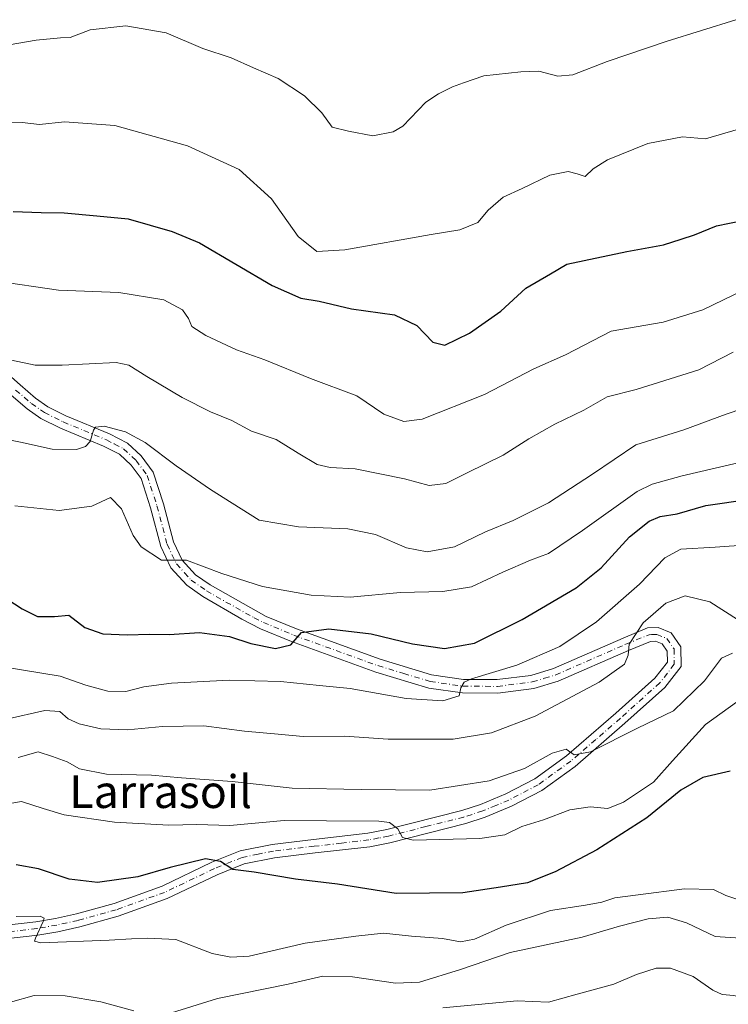
# Model space of a CAD drawing. Units: metres. Extents: x 621336 to 624795, y 4715613 to 4717987.
# Drawn here: x 624228 to 624400, y 4716443 to 4716683 of the extents above; entities that cross this region are included whole.
import ezdxf
from ezdxf.enums import TextEntityAlignment as Align

# ---------------------------------------------------------------- set-up
doc = ezdxf.new("R2010")
doc.units = ezdxf.units.M
doc.header["$MEASUREMENT"] = 0
doc.linetypes.add('DGN Style 4', pattern=[2.638475, 1.318413, -0.659207, 0.001648, -0.659207])
for name, color, linetype, lineweight in [('Curva de nivel maestra', 30, 'Continuous', 30), ('Curva de nivel normal', 30, 'Continuous', 0), ('Pista no pavimentada Cxs', 111, 'Continuous', 0), ('Pista no pavimentada eje', 91, 'DGN Style 4', 0), ('Texto cartográfico', 7, 'Continuous', 0)]:
    doc.layers.add(name, color=color, linetype=linetype, lineweight=lineweight)
doc.styles.add('Style-Arial', font='txt')

msp = doc.modelspace()

# ---------------------------------------------------------------- linework, layer by layer
at = {"layer": 'Curva de nivel maestra', "color": 30, "linetype": 'Continuous', "lineweight": 30, "flags": 128}
for points, elevation in [([(624226.22, 4716636.6401), (624233.06, 4716636.3801), (624238.62, 4716636.3501), (624246.62, 4716635.6201), (624254.24, 4716634.8601), (624264.98, 4716631.7701), (624271.59, 4716629.0001), (624289.36, 4716618.6601), (624296.3, 4716615.5101), (624300.81, 4716614.7701), (624308.63, 4716612.9301), (624319.16, 4716611.4501), (624324.57, 4716608.8701), (624328.5, 4716604.7901), (624331.4, 4716604.1201), (624337.39, 4716607.0001), (624345.05, 4716612.3601), (624351.12, 4716617.9901), (624357.1, 4716621.5001), (624361.12, 4716623.8501), (624365.33, 4716624.7501), (624375.71, 4716626.9301), (624384.63, 4716628.5201), (624388.98, 4716629.9201), (624392.18, 4716630.9401), (624397.58, 4716633.1901), (624403.91, 4716634.4701)], 825), ([(624218.79, 4716546.0401), (624228.39, 4716539.7801), (624232.14, 4716537.9301), (624236.3, 4716537.9301), (624239.79, 4716538.2401), (624243.67, 4716535.2501), (624248.08, 4716533.6901), (624254.11, 4716533.4501), (624259.39, 4716533.6701), (624264.27, 4716533.5801), (624271.6, 4716534.0801), (624278.93, 4716533.0601), (624284.12, 4716531.4001), (624290.13, 4716530.1201), (624293.9, 4716531.0801), (624296.5, 4716534.0201), (624303.09, 4716534.9801), (624313.45, 4716533.7601), (624323.52, 4716531.3001), (624331.33, 4716530.1701), (624338.62, 4716531.4801), (624350.26, 4716537.1901), (624363.41, 4716544.9701), (624369.47, 4716549.8301), (624376.41, 4716557.3801), (624381.15, 4716561.1801), (624383.85, 4716562.3201), (624387.99, 4716562.9901), (624394.95, 4716564.9801), (624405.72, 4716566.5701)], 800), ([(624400.91, 4716500.2201), (624394.25, 4716498.7001), (624388.91, 4716495.6501), (624380.62, 4716488.8701), (624368.42, 4716481.1001), (624358.3, 4716475.7201), (624351.52, 4716473.0301), (624344.98, 4716471.9601), (624335.73, 4716470.5901), (624319.51, 4716470.4601), (624305.21, 4716472.6801), (624295.04, 4716473.9201), (624284.93, 4716475.6601), (624279.76, 4716476.3201), (624276.75, 4716478.2601), (624273.07, 4716478.8701), (624264.49, 4716476.7501), (624256.62, 4716474.4601), (624246.75, 4716473.1301), (624239.87, 4716473.9201), (624232.42, 4716476.4401), (624226.99, 4716477.4101)], 775)]:
    msp.add_lwpolyline(points, dxfattribs=dict(at, elevation=elevation))
at = {"layer": 'Curva de nivel normal', "color": 30, "linetype": 'Continuous', "lineweight": 0, "flags": 128}
for points, elevation in [([(624219.1, 4716676.2601), (624231.82, 4716678.4101), (624237.77, 4716679.0201), (624240.15, 4716679.0301), (624245.02, 4716680.9001), (624253.7, 4716681.8801), (624263.47, 4716680.2301), (624272.41, 4716676.3601), (624279.31, 4716674.0901), (624284.8, 4716671.7001), (624290.78, 4716669.0601), (624297.21, 4716664.8201), (624301.45, 4716660.7401), (624303.96, 4716657.2501), (624307.9, 4716656.2301), (624313.83, 4716655.1001), (624318.77, 4716656.0701), (624321.18, 4716657.4401), (624326.73, 4716663.2701), (624329.88, 4716665.3501), (624333.26, 4716667.0701), (624335.92, 4716668.0601), (624340.92, 4716669.7601), (624349.92, 4716670.6801), (624354.26, 4716670.8501), (624358.92, 4716669.6101), (624362.59, 4716669.9301), (624370.92, 4716673.2201), (624385.58, 4716678.1801), (624402.25, 4716683.4101)], 835), ([(624410.95, 4716659.0901), (624394.91, 4716654.3801), (624389.25, 4716654.8301), (624380.86, 4716653.2701), (624371.05, 4716649.2401), (624367.53, 4716647.0401), (624365.58, 4716645.1701), (624363.62, 4716645.8801), (624361.4, 4716646.4201), (624356.96, 4716645.5501), (624350.26, 4716642.2801), (624345.59, 4716640.1701), (624341.92, 4716637.0001), (624339.42, 4716633.9701), (624335.07, 4716632.1901), (624328.09, 4716631.0401), (624307.06, 4716627.3101), (624300.23, 4716626.9201), (624295.66, 4716630.5401), (624289.14, 4716639.7101), (624281.29, 4716646.8901), (624268.67, 4716652.6301), (624251.01, 4716657.6001), (624238.75, 4716658.5201), (624232.62, 4716657.8501), (624228.39, 4716658.3501), (624224.66, 4716658.2701)], 830), ([(624221.66, 4716619.8001), (624237.29, 4716617.4801), (624252.01, 4716616.9501), (624262.94, 4716615.1701), (624267.51, 4716612.6701), (624268.97, 4716610.5501), (624269.76, 4716608.6201), (624273.14, 4716606.4601), (624280.67, 4716602.9501), (624287.52, 4716600.4701), (624298.65, 4716595.9301), (624309.96, 4716591.7501), (624316.53, 4716587.2401), (624321.43, 4716585.4601), (624325.9, 4716586.0801), (624341.07, 4716592.0301), (624353.04, 4716598.3201), (624360.76, 4716601.7201), (624371.92, 4716607.4901), (624384.58, 4716609.6701), (624394.25, 4716612.7001), (624404.16, 4716617.4801)], 820), ([(624401.63, 4716602.3401), (624393.3, 4716598.0301), (624378.01, 4716593.2701), (624370.94, 4716591.5001), (624365.25, 4716588.2401), (624358.19, 4716584.8601), (624351.81, 4716581.2701), (624345.58, 4716577.3001), (624336.85, 4716572.9501), (624331.62, 4716570.3401), (624327.59, 4716569.8801), (624321.6, 4716571.5001), (624309.55, 4716573.9501), (624303.47, 4716574.2301), (624300.31, 4716574.9701), (624295.64, 4716577.7301), (624290.33, 4716581.1201), (624284.3, 4716583.1501), (624279.49, 4716585.7001), (624274.34, 4716587.8501), (624267.36, 4716591.3201), (624258.8, 4716596.4801), (624254.37, 4716599.2201), (624251.34, 4716599.8801), (624238.18, 4716599.1901), (624231.57, 4716599.1801), (624225.86, 4716600.4601)], 815), ([(624221.32, 4716581.7001), (624228.02, 4716580.4101), (624235.77, 4716578.7001), (624241.66, 4716578.6801), (624243.83, 4716579.3801), (624244.99, 4716580.6301), (624245.76, 4716583.3601), (624246.28, 4716584.1201), (624248.39, 4716584.3401), (624253.6, 4716582.9701), (624258.36, 4716580.3401), (624265.94, 4716574.6501), (624274.28, 4716568.9001), (624279.6, 4716565.5601), (624286.15, 4716561.4401), (624295.72, 4716559.8101), (624307.78, 4716559.2901), (624314.5, 4716557.9001), (624322.06, 4716554.6801), (624327.12, 4716553.7101), (624333.74, 4716554.9601), (624341.26, 4716558.5801), (624348.02, 4716561.3801), (624356.66, 4716565.6801), (624367.35, 4716572.6201), (624377.91, 4716579.8101), (624389.58, 4716583.4601), (624399.91, 4716587.2501), (624403.96, 4716588.6501)], 810), ([(624226.62, 4716564.8901), (624237.47, 4716563.7801), (624245.42, 4716564.8101), (624249.98, 4716566.9301), (624252.65, 4716564.1701), (624255.43, 4716557.7201), (624257.44, 4716554.9501), (624262.35, 4716551.7101), (624268.45, 4716551.6801), (624277.09, 4716548.4501), (624287, 4716545.3001), (624298.82, 4716543.1301), (624308.34, 4716542.6401), (624320.62, 4716543.8001), (624330.86, 4716544.0201), (624337.92, 4716545.1501), (624345.51, 4716548.7401), (624352.29, 4716551.6401), (624356.61, 4716553.3401), (624364.94, 4716558.9501), (624378.25, 4716568.4501), (624381.91, 4716570.2401), (624389.21, 4716572.2101), (624404.23, 4716575.7101)], 805), ([(624224.32, 4716525.5801), (624237.7, 4716523.4001), (624243.93, 4716521.2201), (624249.27, 4716519.7801), (624253.67, 4716519.6401), (624258.08, 4716520.8301), (624264.77, 4716521.7301), (624278.88, 4716522.4601), (624291.34, 4716522.0701), (624300.86, 4716521.1001), (624308.29, 4716520.4001), (624322, 4716517.9401), (624330.93, 4716517.3901), (624334.89, 4716518.6501), (624335.32, 4716520.5601), (624336.13, 4716521.9601), (624337.85, 4716522.7801), (624348.96, 4716526.0901), (624359.42, 4716530.6401), (624368.34, 4716536.6701), (624378.79, 4716545.8401), (624384.96, 4716552.2301), (624388.91, 4716554.3301), (624397.25, 4716554.8601), (624405.3, 4716555.4201)], 795), ([(624402.65, 4716537.2501), (624395.9, 4716541.5201), (624389.91, 4716543.0001), (624385.2, 4716541.1801), (624379.7, 4716536.4301), (624376.26, 4716531.2301), (624376.03, 4716528.5601), (624375.17, 4716526.3301), (624368.95, 4716521.9501), (624353.38, 4716513.6501), (624342.75, 4716509.5601), (624333.38, 4716508.0901), (624317.59, 4716508.0901), (624306.91, 4716508.7601), (624296.86, 4716508.6901), (624290.78, 4716509.2401), (624282.58, 4716510.0001), (624272.64, 4716511.2701), (624262.63, 4716511.1801), (624254.06, 4716510.3401), (624247.6, 4716510.5601), (624242.27, 4716511.7501), (624239.6, 4716513.0401), (624237.6, 4716514.7701), (624233.94, 4716515.0101), (624224.61, 4716512.9201)], 790), ([(624227.46, 4716503.5801), (624232.33, 4716504.9401), (624235.8, 4716503.7901), (624239.38, 4716502.5101), (624242.42, 4716500.8201), (624248.97, 4716499.5201), (624259.93, 4716499.2401), (624267.25, 4716498.6001), (624279.6, 4716497.7401), (624294.18, 4716496.1001), (624310.98, 4716495.7901), (624327.74, 4716495.6101), (624342.16, 4716497.8901), (624350.79, 4716500.9201), (624357.55, 4716504.6701), (624360.96, 4716505.6001), (624362.91, 4716504.2201), (624366.83, 4716505.0001), (624378.29, 4716510.7301), (624387.07, 4716514.9601), (624394.67, 4716522.2701), (624398.79, 4716527.7701), (624401.44, 4716529.0301)], 785), ([(624220.11, 4716491.4701), (624228.24, 4716492.8601), (624233.56, 4716491.1801), (624238.69, 4716489.6501), (624250.9, 4716487.8601), (624264.12, 4716487.0801), (624270.97, 4716487.2701), (624279.05, 4716487.0201), (624292.23, 4716488.2001), (624302.54, 4716488.1801), (624315.29, 4716488.0801), (624317.88, 4716487.7201), (624319.94, 4716486.2101), (624321.11, 4716484.1101), (624323.71, 4716483.4301), (624339.91, 4716483.8601), (624346, 4716484.7701), (624350.15, 4716486.7601), (624355.45, 4716488.4201), (624361.82, 4716490.8001), (624366.82, 4716491.5201), (624371.11, 4716491.1701), (624374.91, 4716492.6601), (624382.25, 4716497.5901), (624386.82, 4716502.8001), (624394.86, 4716511.6201), (624402.41, 4716517.0601)], 780), ([(624403.46, 4716468.7201), (624399.8, 4716469.9601), (624396.82, 4716471.3901), (624389.76, 4716471.5901), (624378.46, 4716470.1201), (624372.82, 4716469.4201), (624369.61, 4716468.3501), (624365.66, 4716467.6301), (624357.13, 4716466.2901), (624346.34, 4716462.7201), (624338.6, 4716459.3301), (624335.19, 4716458.6901), (624330.8, 4716459.4401), (624323.25, 4716460.0601), (624316.46, 4716460.7801), (624309.72, 4716460.0301), (624297.35, 4716458.3201), (624283.75, 4716455.1401), (624279.26, 4716454.9101), (624274.74, 4716455.8001), (624265.88, 4716459.1901), (624259.05, 4716459.5401), (624255.06, 4716459.3601), (624249.6, 4716459.1001), (624232.96, 4716458.4201), (624231.46, 4716458.8201), (624231.68, 4716459.5501), (624233.55, 4716463.6401), (624233.76, 4716464.4201), (624232.8, 4716464.9301), (624227, 4716464.8301)], 770), ([(624264.81, 4716441.3601), (624275.97, 4716444.8801), (624293.2, 4716448.3301), (624301.69, 4716450.2801), (624308.87, 4716450.1101), (624319.33, 4716448.5801), (624325.19, 4716448.8601), (624335.19, 4716451.8901), (624347.33, 4716456.0701), (624364.85, 4716459.7801), (624373.91, 4716462.4401), (624380.95, 4716464.2901), (624385.74, 4716464.6501), (624390.29, 4716463.3201), (624397.25, 4716459.9501), (624403.4, 4716459.5801), (624409.21, 4716457.8201), (624417.28, 4716456.6001), (624426.36, 4716454.0201), (624440.57, 4716447.5701), (624448.67, 4716445.2201), (624461.66, 4716444.2201), (624470.92, 4716443.8101), (624482.44, 4716442.0401)], 765), ([(624414.91, 4716443.1801), (624406.58, 4716444.2501), (624401.77, 4716445.5801), (624398.96, 4716445.8401), (624396.65, 4716446.8901), (624391.86, 4716450.1901), (624386.33, 4716452.2301), (624382.9, 4716452.2201), (624378.09, 4716450.6901), (624372.54, 4716448.3001), (624363.66, 4716445.9201), (624356.6, 4716443.9501), (624349.03, 4716444.2601), (624330.92, 4716442.5801)], 760), ([(624223.7, 4716441.9601), (624225.58, 4716443.9501), (624231.31, 4716445.6101), (624238.92, 4716445.5001), (624247.59, 4716444.0301), (624255.62, 4716441.8801)], 765)]:
    msp.add_lwpolyline(points, dxfattribs=dict(at, elevation=elevation))
at = {"layer": 'Pista no pavimentada Cxs', "color": 111, "linetype": 'Continuous', "lineweight": 0}
for points in [[(624211.4701, 4716608.9501, 816.7633), (624227.9001, 4716594.3901, 813.9726), (624231.6801, 4716591.1701, 813.485), (624234.6701, 4716589.0901, 812.4645), (624239.1001, 4716586.8701, 811.5038), (624249.6601, 4716582.5001, 810.1665), (624254.0901, 4716580.2001, 809.7337), (624257.4101, 4716577.0801, 808.9458), (624260.3701, 4716573.1201, 808.8632), (624262.8401, 4716565.3901, 807.3027), (624265.3001, 4716556.1401, 806.1476), (624267.3901, 4716551.6801, 805.5534), (624270.6801, 4716548.0801, 805.3794), (624274.2401, 4716545.6401, 804.4853), (624287.8901, 4716537.9801, 801.9238), (624295.2301, 4716534.9101, 801.2028), (624315.6101, 4716527.5401, 798.1693), (624328.1701, 4716523.7401, 797.1051), (624335.9001, 4716522.6101, 795.8378), (624344.1101, 4716522.5701, 794.5622), (624352.3501, 4716523.6101, 793.9379), (624357.8201, 4716525.2601, 793.1134), (624374.8201, 4716532.7101, 790.9031), (624380.7901, 4716535.1601, 790.1191), (624383.3201, 4716535.2501, 789.5553), (624386.5201, 4716533.9401, 789.1091), (624388.8601, 4716530.5701, 789.4437), (624388.9301, 4716525.7401, 790.1494), (624385.0001, 4716520.6801, 788.1541), (624375.2601, 4716511.9301, 786.0475), (624363.1001, 4716501.4101, 784.3962), (624355.0101, 4716495.5301, 783.7275), (624347.6501, 4716491.7101, 783.1026), (624341.1901, 4716489.0101, 783.7259), (624336.4701, 4716487.4901, 783.5823), (624317.9901, 4716482.8101, 779.4616), (624313.1301, 4716481.8501, 779.1346), (624299.7701, 4716480.3101, 778.2029), (624289.8701, 4716479.1601, 776.7276), (624282.4801, 4716477.6401, 775.6248), (624275.9201, 4716475.0101, 775.208), (624263.7701, 4716469.1901, 773.3134), (624251.8301, 4716464.8901, 772.7854), (624242.4501, 4716462.2801, 771.1239), (624237.1501, 4716461.1301, 770.3997), (624232.2401, 4716460.2501, 770.0048), (624224.3701, 4716459.3701, 770.3427)], [(624211.4701, 4716608.9501, 816.7633), (624227.9001, 4716594.3901, 813.9726), (624231.6801, 4716591.1701, 813.485), (624234.6701, 4716589.0901, 812.4645), (624239.1001, 4716586.8701, 811.5038), (624249.6601, 4716582.5001, 810.1665), (624254.0901, 4716580.2001, 809.7337), (624257.4101, 4716577.0801, 808.9458), (624260.3701, 4716573.1201, 808.8632), (624262.8401, 4716565.3901, 807.3027), (624265.3001, 4716556.1401, 806.1476), (624267.3901, 4716551.6801, 805.5534), (624270.6801, 4716548.0801, 805.3794), (624274.2401, 4716545.6401, 804.4853), (624287.8901, 4716537.9801, 801.9238), (624295.2301, 4716534.9101, 801.2028), (624315.6101, 4716527.5401, 798.1693), (624328.1701, 4716523.7401, 797.1051), (624335.9001, 4716522.6101, 795.8378), (624344.1101, 4716522.5701, 794.5622), (624352.3501, 4716523.6101, 793.9379), (624357.8201, 4716525.2601, 793.1134), (624374.8201, 4716532.7101, 790.9031), (624380.7901, 4716535.1601, 790.1191), (624383.3201, 4716535.2501, 789.5553), (624386.5201, 4716533.9401, 789.1091), (624388.8601, 4716530.5701, 789.4437), (624388.9301, 4716525.7401, 790.1494), (624385.0001, 4716520.6801, 788.1541), (624375.2601, 4716511.9301, 786.0475), (624363.1001, 4716501.4101, 784.3962), (624355.0101, 4716495.5301, 783.7275), (624347.6501, 4716491.7101, 783.1026), (624341.1901, 4716489.0101, 783.7259), (624336.4701, 4716487.4901, 783.5823), (624317.9901, 4716482.8101, 779.4616), (624313.1301, 4716481.8501, 779.1346), (624299.7701, 4716480.3101, 778.2029), (624289.8701, 4716479.1601, 776.7276), (624282.4801, 4716477.6401, 775.6248), (624275.9201, 4716475.0101, 775.208), (624263.7701, 4716469.1901, 773.3134), (624251.8301, 4716464.8901, 772.7854), (624242.4501, 4716462.2801, 771.1239), (624237.1501, 4716461.1301, 770.3997), (624232.2401, 4716460.2501, 770.0048), (624224.3701, 4716459.3701, 770.3427)], [(624223.8801, 4716462.6401, 772.4173), (624231.7601, 4716463.5201, 770.4831), (624236.5101, 4716464.3701, 771.1393), (624241.6601, 4716465.4901, 771.7536), (624250.8301, 4716468.0401, 772.4848), (624262.4901, 4716472.2401, 773.6747), (624274.5901, 4716478.0401, 775.2763), (624281.5301, 4716480.8201, 776.5033), (624289.3501, 4716482.4201, 777.3437), (624299.3901, 4716483.5901, 778.3269), (624312.6201, 4716485.1201, 779.6756), (624317.2601, 4716486.0301, 780.0875), (624335.5601, 4716490.6701, 782.8787), (624340.0401, 4716492.1101, 783.025), (624346.2501, 4716494.7101, 784.0435), (624353.2701, 4716498.3501, 784.5085), (624361.0401, 4716504.0001, 785.2569), (624373.0801, 4716514.4101, 786.6986), (624382.5701, 4716522.9401, 788.02), (624385.6101, 4716526.8501, 789.0247), (624385.5701, 4716529.5101, 789.0434), (624384.3601, 4716531.2501, 789.0349), (624382.7301, 4716531.9201, 789.094), (624381.5001, 4716531.8801, 789.2619), (624376.1101, 4716529.6701, 790.4372), (624358.9601, 4716522.1501, 792.2102), (624353.0401, 4716520.3701, 793.0787), (624344.3101, 4716519.2701, 794.7716), (624335.6501, 4716519.3101, 795.6136), (624327.4501, 4716520.5101, 795.8463), (624314.5701, 4716524.4001, 797.4302), (624294.0301, 4716531.8301, 799.9655), (624286.5001, 4716534.9801, 801.2518), (624281.9101, 4716537.3201, 801.706), (624272.4701, 4716542.8501, 803.3572), (624268.5001, 4716545.5701, 804.8016), (624264.6101, 4716549.8201, 805.0776), (624262.1801, 4716555.0101, 805.5421), (624259.6701, 4716564.4601, 806.8005), (624257.3901, 4716571.5901, 807.5423), (624254.9401, 4716574.8701, 808.2407), (624252.1601, 4716577.4801, 808.6498), (624248.2601, 4716579.5001, 809.5358), (624237.7301, 4716583.8601, 811.0914), (624232.9801, 4716586.2401, 811.8529), (624229.6601, 4716588.5501, 812.6351), (624225.7301, 4716591.9001, 813.1056)], [(624223.8801, 4716462.6401, 772.4173), (624231.7601, 4716463.5201, 770.4831), (624236.5101, 4716464.3701, 771.1393), (624241.6601, 4716465.4901, 771.7536), (624250.8301, 4716468.0401, 772.4848), (624262.4901, 4716472.2401, 773.6747), (624274.5901, 4716478.0401, 775.2763), (624281.5301, 4716480.8201, 776.5033), (624289.3501, 4716482.4201, 777.3437), (624299.3901, 4716483.5901, 778.3269), (624312.6201, 4716485.1201, 779.6756), (624317.2601, 4716486.0301, 780.0875), (624335.5601, 4716490.6701, 782.8787), (624340.0401, 4716492.1101, 783.025), (624346.2501, 4716494.7101, 784.0435), (624353.2701, 4716498.3501, 784.5085), (624361.0401, 4716504.0001, 785.2569), (624373.0801, 4716514.4101, 786.6986), (624382.5701, 4716522.9401, 788.02), (624385.6101, 4716526.8501, 789.0247), (624385.5701, 4716529.5101, 789.0434), (624384.3601, 4716531.2501, 789.0349), (624382.7301, 4716531.9201, 789.094), (624381.5001, 4716531.8801, 789.2619), (624376.1101, 4716529.6701, 790.4372), (624358.9601, 4716522.1501, 792.2102), (624353.0401, 4716520.3701, 793.0787), (624344.3101, 4716519.2701, 794.7716), (624335.6501, 4716519.3101, 795.6136), (624327.4501, 4716520.5101, 795.8463), (624314.5701, 4716524.4001, 797.4302), (624294.0301, 4716531.8301, 799.9655), (624286.5001, 4716534.9801, 801.2518), (624281.9101, 4716537.3201, 801.706), (624272.4701, 4716542.8501, 803.3572), (624268.5001, 4716545.5701, 804.8016), (624264.6101, 4716549.8201, 805.0776), (624262.1801, 4716555.0101, 805.5421), (624259.6701, 4716564.4601, 806.8005), (624257.3901, 4716571.5901, 807.5423), (624254.9401, 4716574.8701, 808.2407), (624252.1601, 4716577.4801, 808.6498), (624248.2601, 4716579.5001, 809.5358), (624237.7301, 4716583.8601, 811.0914), (624232.9801, 4716586.2401, 811.8529), (624229.6601, 4716588.5501, 812.6351), (624225.7301, 4716591.9001, 813.1056)]]:
    msp.add_polyline3d(points, dxfattribs=at)
at = {"layer": 'Pista no pavimentada eje', "color": 91, "linetype": 'DGN Style 4', "lineweight": 0}
msp.add_polyline3d([(624226.8151, 4716593.1451, 813.3417), (624230.6701, 4716589.8601, 812.9521), (624233.8251, 4716587.6651, 811.8804), (624238.4151, 4716585.3651, 811.2691), (624248.9601, 4716581.0001, 809.8158), (624250.9101, 4716579.9901, 809.5122), (624253.1251, 4716578.8401, 809.1298), (624256.1751, 4716575.9751, 808.5654), (624258.8801, 4716572.3551, 808.1221), (624261.2551, 4716564.9251, 807.0145), (624263.7401, 4716555.5751, 805.8125), (624266.0001, 4716550.7501, 805.2886), (624267.9451, 4716548.6251, 805.0688), (624269.5901, 4716546.8251, 804.8916), (624273.3551, 4716544.2451, 803.9002), (624278.0751, 4716541.4801, 802.7154), (624284.9001, 4716537.6501, 801.7304), (624287.1951, 4716536.4801, 801.4653), (624294.6301, 4716533.3701, 800.4654), (624315.0901, 4716525.9701, 797.7771), (624321.3701, 4716524.0701, 797.1309), (624327.8101, 4716522.1251, 796.0767), (624335.7751, 4716520.9601, 795.677), (624344.2101, 4716520.9201, 794.6283), (624352.6951, 4716521.9901, 793.1557), (624355.6551, 4716522.8801, 792.8284), (624358.3901, 4716523.7051, 792.5914), (624375.4651, 4716531.1901, 790.6168), (624381.1451, 4716533.5201, 789.6157), (624381.7601, 4716533.5401, 789.4946), (624383.0251, 4716533.5851, 789.3158), (624385.4401, 4716532.5951, 789.0522), (624387.2151, 4716530.0401, 789.1189), (624387.2701, 4716526.2951, 789.2872), (624383.7851, 4716521.8101, 788.1787), (624374.1701, 4716513.1701, 786.3717), (624368.1501, 4716507.9651, 785.5094), (624362.0701, 4716502.7051, 784.8445), (624354.1401, 4716496.9401, 784.0491), (624346.9501, 4716493.2101, 783.5675), (624343.8451, 4716491.9101, 783.1922), (624340.6151, 4716490.5601, 783.3901), (624336.0151, 4716489.0801, 783.1603), (624326.7751, 4716486.7401, 780.6949), (624317.6251, 4716484.4201, 779.7717), (624315.3051, 4716483.9651, 779.5452), (624312.8751, 4716483.4851, 779.2875), (624306.1951, 4716482.7151, 778.593), (624299.5801, 4716481.9501, 777.9432), (624289.6101, 4716480.7901, 777.0162), (624285.9151, 4716480.0301, 776.5882), (624282.0051, 4716479.2301, 776.0302), (624275.2551, 4716476.5251, 775.0374), (624263.1301, 4716470.7151, 773.4943), (624251.3301, 4716466.4651, 772.4553), (624242.0551, 4716463.8851, 771.3833), (624236.8301, 4716462.7501, 770.6459), (624232.0001, 4716461.8851, 770.0935), (624224.1251, 4716461.0051, 771.3377)], dxfattribs=at)

# ---------------------------------------------------------------- texts
at = {"layer": 'Texto cartográfico', "color": 7, "linetype": 'Continuous', "lineweight": 0, "style": 'Style-Arial'}
msp.add_text('Larrasoil', height=8, dxfattribs=at).set_placement((624262.1481, 4716495.2701), align=Align.MIDDLE_CENTER)

doc.saveas('drawing.dxf')
